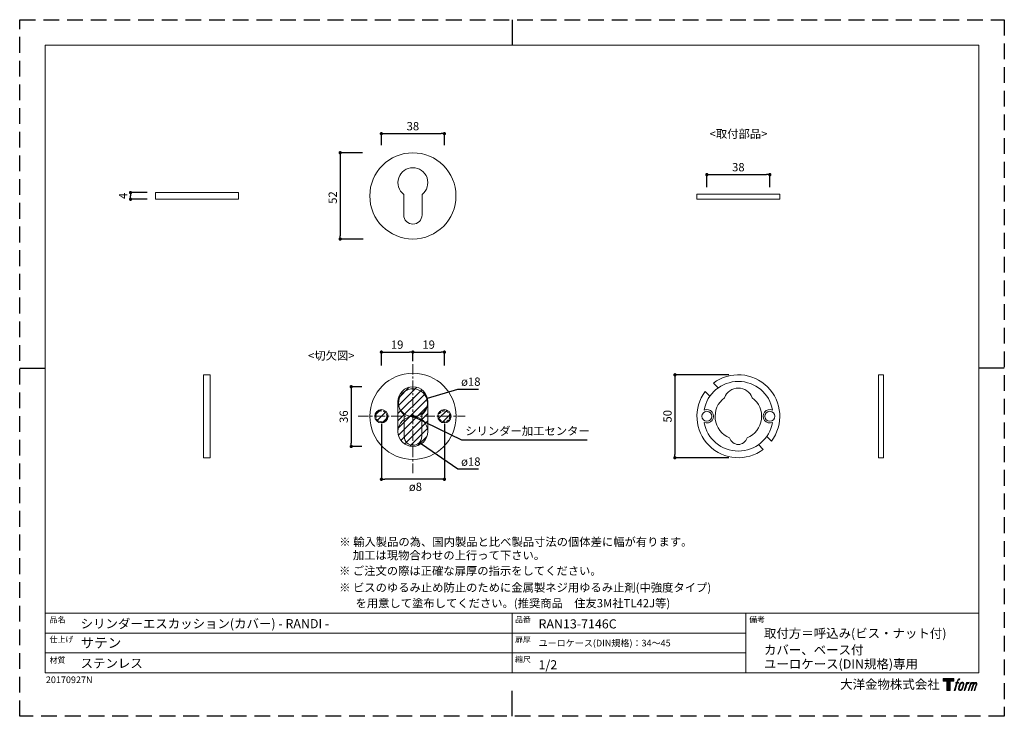
# Model space of a CAD drawing. Units: millimetres. Extents: x 0 to 594, y 0 to 420.
import ezdxf

# ---------------------------------------------------------------- set-up
doc = ezdxf.new("R2010")
doc.units = ezdxf.units.MM
doc.header["$LTSCALE"] = 0.5
doc.header["$PDMODE"] = 1
doc.header["$PDSIZE"] = -2
doc.linetypes.add('CENTER', pattern=[20, 12.5, -2.5, 2.5, -2.5])
doc.linetypes.add('HIDDEN', pattern=[9.525, 6.35, -3.175])
for name, color, linetype, lineweight in [('CutoutOverlay', 7, 'Continuous', 20), ('CutoutUnderlay', 254, 'Continuous', 20), ('TFORMLOGO', 7, 'Continuous', 20), ('テンプレート', 7, 'Continuous', 20), ('モデル', 7, 'Continuous', 20), ('寸法', 7, 'Continuous', 13)]:
    doc.layers.add(name, color=color, linetype=linetype, lineweight=lineweight)
doc.layers.add('PRINT BORDER', color=4, linetype='Continuous', plot=False)
doc.styles.add('ＭＳ ゴシック', font='msgothic.ttc', dxfattribs={"bigfont": 'ＭＳ ゴシック'})
doc.dimstyles.new('tfrom線あり', dxfattribs={"dimtxt": 5, "dimasz": 2, "dimexe": 0, "dimexo": 5, "dimgap": 2, "dimtad": 1, "dimdec": 0, "dimzin": 11, "dimdsep": 46, "dimtxsty": 'ＭＳ ゴシック', "dimblk": 'DOT', "dimcen": 0, "dimazin": 0, "dimtfac": 1, "dimtdec": 1, "dimtix": 1, "dimtofl": 0, "dimtmove": 0, "dimatfit": 0, "dimldrblk": 'DOT', "dimfxl": 1, "dimfrac": 2, "dimtolj": 1, "dimtzin": 11, "dimarcsym": 0})

# ---------------------------------------------------------------- blocks, each defined once
blk = doc.blocks.new('block 5')
at = {"layer": 'TFORMLOGO', "true_color": 0x221814}
h = blk.add_hatch(color=250, dxfattribs=at)
h.dxf.hatch_style = 2
edge = h.paths.add_edge_path()
edge.add_spline(control_points=[(100.5, 166.7), (102, 167.1), (104, 166.8), (104, 166.8), (104, 166.8), (103, 163.9), (103, 163.9), (103, 163.9), (101.1, 164.4), (99.6, 163.2), (98.4, 162.3), (97.7, 159.8), (97.4, 158.9), (97.4, 158.9), (96.1, 154.9), (96.1, 154.9), (96.1, 154.9), (100.3, 154.9), (100.3, 154.9), (100.3, 154.9), (99.6, 152.4), (99.6, 152.4), (99.6, 152.4), (95.4, 152.4), (95.4, 152.4), (95.4, 152.4), (87.8, 127.8), (87.8, 127.8), (87.8, 127.8), (85.4, 127.8), (85.4, 127.8), (85.4, 127.8), (93, 152.4), (93, 152.4), (93, 152.4), (89.9, 152.4), (89.9, 152.4), (89.9, 152.4), (90.5, 154.9), (90.5, 154.9), (90.5, 154.9), (93.7, 154.9), (93.7, 154.9), (93.7, 154.9), (94.8, 158.4), (94.8, 158.4), (95.7, 161.3), (96.5, 162.8), (97.2, 164), (97.8, 165.2), (99.1, 166.3), (100.5, 166.7)], knot_values=[0, 0, 0, 0, 1, 1, 1, 2, 2, 2, 3, 3, 3, 4, 4, 4, 5, 5, 5, 6, 6, 6, 7, 7, 7, 8, 8, 8, 9, 9, 9, 10, 10, 10, 11, 11, 11, 12, 12, 12, 13, 13, 13, 14, 14, 14, 15, 15, 15, 16, 16, 16, 17, 17, 17, 17], degree=3, periodic=1)
h = blk.add_hatch(color=250, dxfattribs=at)
h.dxf.hatch_style = 2
edge = h.paths.add_edge_path()
edge.add_spline(control_points=[(101.6, 132.8), (101.6, 134.7), (102.2, 138.1), (103.7, 142.5), (105.8, 148.6), (107.1, 150.8), (108.2, 151.9), (109.7, 153.5), (111.9, 153.5), (112.5, 153.5), (113.4, 153.3), (114.7, 152.8), (114.7, 150.8), (114.8, 149.1), (114.3, 145.9), (112.6, 140.9), (110.6, 135.2), (109.5, 132.9), (108.5, 131.9), (106.7, 130.1), (104.8, 130.2), (104.5, 130.2), (104.2, 130.2), (101.6, 130.6), (101.6, 132.8)], knot_values=[0, 0, 0, 0, 1, 1, 1, 2, 2, 2, 3, 3, 3, 4, 4, 4, 5, 5, 5, 6, 6, 6, 7, 7, 7, 8, 8, 8, 8], degree=3, periodic=1)
edge = h.paths.add_edge_path()
edge.add_spline(control_points=[(106.3, 153.4), (104.8, 151.5), (103.7, 149.9), (101.9, 144.6), (100.3, 139.8), (99.2, 136.3), (99.1, 132), (98.9, 128.9), (100.9, 127.8), (103.7, 127.8), (104.9, 127.8), (108, 127.9), (110.2, 130.6), (111.7, 132.5), (113.2, 134.5), (115.1, 140.9), (116.6, 146.4), (117.7, 149.9), (117.6, 151.9), (117.6, 151.9), (117.6, 151.9), (117.6, 151.9), (117.1, 155.2), (114.7, 155.9), (113.3, 155.9), (112, 155.9), (108.3, 156.1), (106.3, 153.4)], knot_values=[0, 0, 0, 0, 1, 1, 1, 2, 2, 2, 3, 3, 3, 4, 4, 4, 5, 5, 5, 6, 6, 6, 7, 7, 7, 8, 8, 8, 9, 9, 9, 9], degree=3, periodic=1)
h = blk.add_hatch(color=250, dxfattribs=at)
h.dxf.hatch_style = 2
edge = h.paths.add_edge_path()
edge.add_spline(control_points=[(126.4, 154.8), (126.4, 154.8), (128.8, 154.8), (128.8, 154.8), (128.8, 154.8), (127.7, 151.3), (127.7, 151.3), (128.6, 152.3), (129.9, 153.6), (131, 154.3), (132.7, 155.3), (133.7, 155.4), (134.7, 155.4), (134.7, 155.4), (133.7, 152), (133.7, 152), (133, 152.3), (130.9, 151.8), (129.7, 150.9), (128.7, 150.1), (127.9, 149.5), (127, 147.8), (126.2, 146.2), (125.5, 143.5), (124.3, 139.7), (124.3, 139.7), (120.6, 127.8), (120.6, 127.8), (120.6, 127.8), (118.2, 127.8), (118.2, 127.8), (118.2, 127.8), (126.4, 154.8), (126.4, 154.8)], knot_values=[0, 0, 0, 0, 1, 1, 1, 2, 2, 2, 3, 3, 3, 4, 4, 4, 5, 5, 5, 6, 6, 6, 7, 7, 7, 8, 8, 8, 9, 9, 9, 10, 10, 10, 11, 11, 11, 11], degree=3, periodic=1)
h = blk.add_hatch(color=250, dxfattribs=at)
h.dxf.hatch_style = 2
edge = h.paths.add_edge_path()
edge.add_spline(control_points=[(139.9, 154.8), (139.9, 154.8), (142, 154.8), (142, 154.8), (142, 154.8), (141, 151.3), (141, 151.3), (141.9, 152.8), (142.7, 153.4), (143.9, 154.3), (145, 155.1), (146.3, 155.3), (147.2, 155.3), (148.4, 155.3), (149.5, 155.1), (150.1, 153.8), (150.5, 152.8), (150.5, 152.7), (150.4, 150.8), (151.6, 152.8), (152.4, 153.6), (153.9, 154.5), (155.4, 155.3), (156.3, 155.4), (157.4, 155.2), (158.9, 155), (159.9, 154.4), (160.4, 152.8), (160.9, 151.1), (160.6, 150.2), (160, 147.6), (159.7, 146.4), (159.3, 144.9), (158.7, 143.2), (158.7, 143.2), (153.9, 127.8), (153.9, 127.8), (153.9, 127.8), (151.4, 127.8), (151.4, 127.8), (151.4, 127.8), (155.6, 141.3), (155.6, 141.3), (156.5, 144.1), (157.1, 146.2), (157.4, 147.4), (157.8, 149.1), (158, 149.6), (157.8, 150.8), (157.6, 151.8), (157.1, 152.6), (156.1, 152.6), (155.1, 152.6), (154.3, 152.4), (153.2, 151.3), (152, 150.1), (151.1, 148.8), (150.3, 147.2), (149.6, 145.7), (148.9, 143.7), (148.1, 141.3), (148.1, 141.3), (143.9, 127.8), (143.9, 127.8), (143.9, 127.8), (141.5, 127.8), (141.5, 127.8), (141.5, 127.8), (146.3, 143.2), (146.3, 143.2), (146.8, 144.8), (147.2, 146.2), (147.5, 147.2), (147.9, 149), (148, 150.2), (147.7, 151.3), (147.4, 152.4), (146.8, 152.7), (145.9, 152.7), (145.1, 152.7), (144.3, 152.3), (143.5, 151.7), (142.3, 150.8), (141.9, 150.1), (141.4, 149.3), (140.6, 148.2), (140.3, 147.5), (139.7, 145.8), (139.1, 144.2), (138.5, 142.3), (138.1, 141), (138.1, 141), (133.9, 127.8), (133.9, 127.8), (133.9, 127.8), (131.4, 127.8), (131.4, 127.8), (131.4, 127.8), (139.9, 154.8), (139.9, 154.8)], knot_values=[0, 0, 0, 0, 1, 1, 1, 2, 2, 2, 3, 3, 3, 4, 4, 4, 5, 5, 5, 6, 6, 6, 7, 7, 7, 8, 8, 8, 9, 9, 9, 10, 10, 10, 11, 11, 11, 12, 12, 12, 13, 13, 13, 14, 14, 14, 15, 15, 15, 16, 16, 16, 17, 17, 17, 18, 18, 18, 19, 19, 19, 20, 20, 20, 21, 21, 21, 22, 22, 22, 23, 23, 23, 24, 24, 24, 25, 25, 25, 26, 26, 26, 27, 27, 27, 28, 28, 28, 29, 29, 29, 30, 30, 30, 31, 31, 31, 32, 32, 32, 33, 33, 33, 33], degree=3, periodic=1)
at = {"layer": 'TFORMLOGO', "lineweight": 0}
for points, knots in [([(100.5, 166.7), (102, 167.1), (104, 166.8), (104, 166.8), (104, 166.8), (103, 163.9), (103, 163.9), (103, 163.9), (101.1, 164.4), (99.6, 163.2), (98.4, 162.3), (97.7, 159.8), (97.4, 158.9), (97.4, 158.9), (96.1, 154.9), (96.1, 154.9), (96.1, 154.9), (100.3, 154.9), (100.3, 154.9), (100.3, 154.9), (99.6, 152.4), (99.6, 152.4), (99.6, 152.4), (95.4, 152.4), (95.4, 152.4), (95.4, 152.4), (87.8, 127.8), (87.8, 127.8), (87.8, 127.8), (85.4, 127.8), (85.4, 127.8), (85.4, 127.8), (93, 152.4), (93, 152.4), (93, 152.4), (89.9, 152.4), (89.9, 152.4), (89.9, 152.4), (90.5, 154.9), (90.5, 154.9), (90.5, 154.9), (93.7, 154.9), (93.7, 154.9), (93.7, 154.9), (94.8, 158.4), (94.8, 158.4), (95.7, 161.3), (96.5, 162.8), (97.2, 164), (97.8, 165.2), (99.1, 166.3), (100.5, 166.7)], [0, 0, 0, 0, 1, 1, 1, 2, 2, 2, 3, 3, 3, 4, 4, 4, 5, 5, 5, 6, 6, 6, 7, 7, 7, 8, 8, 8, 9, 9, 9, 10, 10, 10, 11, 11, 11, 12, 12, 12, 13, 13, 13, 14, 14, 14, 15, 15, 15, 16, 16, 16, 17, 17, 17, 17]), ([(106.3, 153.4), (104.8, 151.5), (103.7, 149.9), (101.9, 144.6), (100.3, 139.8), (99.2, 136.3), (99.1, 132), (98.9, 128.9), (100.9, 127.8), (103.7, 127.8), (104.9, 127.8), (108, 127.9), (110.2, 130.6), (111.7, 132.5), (113.2, 134.5), (115.1, 140.9), (116.6, 146.4), (117.7, 149.9), (117.6, 151.9), (117.6, 151.9), (117.6, 151.9), (117.6, 151.9), (117.1, 155.2), (114.7, 155.9), (113.3, 155.9), (112, 155.9), (108.3, 156.1), (106.3, 153.4)], [0, 0, 0, 0, 1, 1, 1, 2, 2, 2, 3, 3, 3, 4, 4, 4, 5, 5, 5, 6, 6, 6, 7, 7, 7, 8, 8, 8, 9, 9, 9, 9]), ([(101.6, 132.8), (101.6, 134.7), (102.2, 138.1), (103.7, 142.5), (105.8, 148.6), (107.1, 150.8), (108.2, 151.9), (109.7, 153.5), (111.9, 153.5), (112.5, 153.5), (113.4, 153.3), (114.7, 152.8), (114.7, 150.8), (114.8, 149.1), (114.3, 145.9), (112.6, 140.9), (110.6, 135.2), (109.5, 132.9), (108.5, 131.9), (106.7, 130.1), (104.8, 130.2), (104.5, 130.2), (104.2, 130.2), (101.6, 130.6), (101.6, 132.8)], [0, 0, 0, 0, 1, 1, 1, 2, 2, 2, 3, 3, 3, 4, 4, 4, 5, 5, 5, 6, 6, 6, 7, 7, 7, 8, 8, 8, 8]), ([(126.4, 154.8), (126.4, 154.8), (128.8, 154.8), (128.8, 154.8), (128.8, 154.8), (127.7, 151.3), (127.7, 151.3), (128.6, 152.3), (129.9, 153.6), (131, 154.3), (132.7, 155.3), (133.7, 155.4), (134.7, 155.4), (134.7, 155.4), (133.7, 152), (133.7, 152), (133, 152.3), (130.9, 151.8), (129.7, 150.9), (128.7, 150.1), (127.9, 149.5), (127, 147.8), (126.2, 146.2), (125.5, 143.5), (124.3, 139.7), (124.3, 139.7), (120.6, 127.8), (120.6, 127.8), (120.6, 127.8), (118.2, 127.8), (118.2, 127.8), (118.2, 127.8), (126.4, 154.8), (126.4, 154.8)], [0, 0, 0, 0, 1, 1, 1, 2, 2, 2, 3, 3, 3, 4, 4, 4, 5, 5, 5, 6, 6, 6, 7, 7, 7, 8, 8, 8, 9, 9, 9, 10, 10, 10, 11, 11, 11, 11]), ([(139.9, 154.8), (139.9, 154.8), (142, 154.8), (142, 154.8), (142, 154.8), (141, 151.3), (141, 151.3), (141.9, 152.8), (142.7, 153.4), (143.9, 154.3), (145, 155.1), (146.3, 155.3), (147.2, 155.3), (148.4, 155.3), (149.5, 155.1), (150.1, 153.8), (150.5, 152.8), (150.5, 152.7), (150.4, 150.8), (151.6, 152.8), (152.4, 153.6), (153.9, 154.5), (155.4, 155.3), (156.3, 155.4), (157.4, 155.2), (158.9, 155), (159.9, 154.4), (160.4, 152.8), (160.9, 151.1), (160.6, 150.2), (160, 147.6), (159.7, 146.4), (159.3, 144.9), (158.7, 143.2), (158.7, 143.2), (153.9, 127.8), (153.9, 127.8), (153.9, 127.8), (151.4, 127.8), (151.4, 127.8), (151.4, 127.8), (155.6, 141.3), (155.6, 141.3), (156.5, 144.1), (157.1, 146.2), (157.4, 147.4), (157.8, 149.1), (158, 149.6), (157.8, 150.8), (157.6, 151.8), (157.1, 152.6), (156.1, 152.6), (155.1, 152.6), (154.3, 152.4), (153.2, 151.3), (152, 150.1), (151.1, 148.8), (150.3, 147.2), (149.6, 145.7), (148.9, 143.7), (148.1, 141.3), (148.1, 141.3), (143.9, 127.8), (143.9, 127.8), (143.9, 127.8), (141.5, 127.8), (141.5, 127.8), (141.5, 127.8), (146.3, 143.2), (146.3, 143.2), (146.8, 144.8), (147.2, 146.2), (147.5, 147.2), (147.9, 149), (148, 150.2), (147.7, 151.3), (147.4, 152.4), (146.8, 152.7), (145.9, 152.7), (145.1, 152.7), (144.3, 152.3), (143.5, 151.7), (142.3, 150.8), (141.9, 150.1), (141.4, 149.3), (140.6, 148.2), (140.3, 147.5), (139.7, 145.8), (139.1, 144.2), (138.5, 142.3), (138.1, 141), (138.1, 141), (133.9, 127.8), (133.9, 127.8), (133.9, 127.8), (131.4, 127.8), (131.4, 127.8), (131.4, 127.8), (139.9, 154.8), (139.9, 154.8)], [0, 0, 0, 0, 1, 1, 1, 2, 2, 2, 3, 3, 3, 4, 4, 4, 5, 5, 5, 6, 6, 6, 7, 7, 7, 8, 8, 8, 9, 9, 9, 10, 10, 10, 11, 11, 11, 12, 12, 12, 13, 13, 13, 14, 14, 14, 15, 15, 15, 16, 16, 16, 17, 17, 17, 18, 18, 18, 19, 19, 19, 20, 20, 20, 21, 21, 21, 22, 22, 22, 23, 23, 23, 24, 24, 24, 25, 25, 25, 26, 26, 26, 27, 27, 27, 28, 28, 28, 29, 29, 29, 30, 30, 30, 31, 31, 31, 32, 32, 32, 33, 33, 33, 33])]:
    blk.add_open_spline(points, degree=3, knots=knots, dxfattribs=at)
blk = doc.blocks.new('block 4')
at = {"layer": 'TFORMLOGO', "true_color": 0x221814}
h = blk.add_hatch(color=250, dxfattribs=at)
h.dxf.hatch_style = 2
h.paths.add_polyline_path([(83.8, 167.6), (83.8, 159.8), (71.4, 159.8), (71.4, 127.8), (60.4, 127.8), (60.4, 159.8), (48.2, 159.8), (48.2, 167.6)])
at = {"layer": 'TFORMLOGO', "lineweight": 0}
blk.add_lwpolyline([(83.8, 167.6), (83.8, 159.8), (71.4, 159.8), (71.4, 127.8), (60.4, 127.8), (60.4, 159.8), (48.2, 159.8), (48.2, 167.6), (83.8, 167.6)], dxfattribs=at)
at = {"layer": 'TFORMLOGO'}
blk.add_blockref('block 5', (0, 0), dxfattribs=at)
blk = doc.blocks.new('block 3')
at = {"layer": 'TFORMLOGO'}
blk.add_blockref('block 4', (0, 0), dxfattribs=at)
blk = doc.blocks.new('block 2')
at = {"layer": 'TFORMLOGO'}
blk.add_blockref('block 3', (0, 0), dxfattribs=at)
blk = doc.blocks.new('名称未設定-1')
at = {"layer": 'TFORMLOGO'}
blk.add_blockref('block 2', (0, 0), dxfattribs=at)
blk = doc.blocks.new('_DOT')
at = {"color": 0, "linetype": 'ByBlock', "lineweight": -2}
blk.add_line((-0.5, 0), (-1, 0), dxfattribs=at)
at = {"color": 0, "linetype": 'ByBlock', "lineweight": -2, "const_width": 0.5}
blk.add_lwpolyline([(-0.25, 0, 1), (0.25, 0, 1)], format="xyb", close=True, dxfattribs=at)
blk = doc.blocks.new('*D175')
at = {"layer": 'Defpoints', "color": 0}
for p in [(256.21, 351.29), (218.21, 339.45), (256.21, 339.45)]:
    blk.add_point(p, dxfattribs=at)
at = {"layer": '寸法', "color": 0, "lineweight": -2}
for p, q in [((218.21, 344.45), (218.21, 351.29)), ((220.21, 351.29), (254.21, 351.29)), ((256.21, 344.45), (256.21, 351.29))]:
    blk.add_line(p, q, dxfattribs=at)
at = {"layer": '寸法', "color": 0, "lineweight": -2, "xscale": 2, "yscale": 2, "zscale": 2, "rotation": 180}
blk.add_blockref('_DOT', (218.21, 351.29), dxfattribs=at)
at = {"layer": '寸法', "color": 0, "lineweight": -2, "xscale": 2, "yscale": 2, "zscale": 2}
blk.add_blockref('_DOT', (256.21, 351.29), dxfattribs=at)
at = {"layer": '寸法', "color": 0, "insert": (237.21, 355.79), "char_height": 5, "attachment_point": 5, "style": 'ＭＳ ゴシック'}
blk.add_mtext('\\A1;38', dxfattribs=at)
blk = doc.blocks.new('*D176')
at = {"layer": 'Defpoints', "color": 0}
for p in [(211.87, 339.76), (193.34, 287.76), (212.21, 287.76)]:
    blk.add_point(p, dxfattribs=at)
at = {"layer": '寸法', "color": 0, "lineweight": -2}
for p, q in [((206.87, 339.76), (193.34, 339.76)), ((193.34, 337.76), (193.34, 289.76)), ((207.21, 287.76), (193.34, 287.76))]:
    blk.add_line(p, q, dxfattribs=at)
at = {"layer": '寸法', "color": 0, "lineweight": -2, "xscale": 2, "yscale": 2, "zscale": 2}
for p, rotation in [((193.34, 339.76), 90), ((193.34, 287.76), 270)]:
    blk.add_blockref('_DOT', p, dxfattribs=dict(at, rotation=rotation))
at = {"layer": '寸法', "color": 0, "insert": (188.84, 312.76), "char_height": 5, "attachment_point": 5, "rotation": 90, "style": 'ＭＳ ゴシック'}
blk.add_mtext('\\A1;52', dxfattribs=at)
blk = doc.blocks.new('*D177')
at = {"layer": 'Defpoints', "color": 0}
for p in [(81.91, 315.76), (66.88, 311.76), (81.91, 311.76)]:
    blk.add_point(p, dxfattribs=at)
at = {"layer": 'モデル', "color": 0, "lineweight": -2}
for p, q in [((76.91, 315.76), (66.88, 315.76)), ((66.88, 313.76), (66.88, 313.76)), ((76.91, 311.76), (66.88, 311.76))]:
    blk.add_line(p, q, dxfattribs=at)
at = {"layer": 'モデル', "color": 0, "lineweight": -2, "xscale": 2, "yscale": 2, "zscale": 2}
for p, rotation in [((66.88, 315.76), 90), ((66.88, 311.76), 270)]:
    blk.add_blockref('_DOT', p, dxfattribs=dict(at, rotation=rotation))
at = {"layer": 'モデル', "color": 0, "insert": (62.38, 313.76), "char_height": 5, "attachment_point": 5, "rotation": 90, "style": 'ＭＳ ゴシック'}
blk.add_mtext('\\A1;4', dxfattribs=at)
blk = doc.blocks.new('*D178')
at = {"layer": 'Defpoints', "color": 0}
for p in [(218.21, 181.43), (256.21, 181.43), (218.21, 142.9)]:
    blk.add_point(p, dxfattribs=at)
at = {"layer": '寸法', "color": 0, "lineweight": -2}
for p, q in [((218.21, 176.43), (218.21, 142.9)), ((256.21, 176.43), (256.21, 142.9)), ((254.21, 142.9), (220.21, 142.9))]:
    blk.add_line(p, q, dxfattribs=at)
at = {"layer": '寸法', "color": 0, "lineweight": -2, "xscale": 2, "yscale": 2, "zscale": 2, "rotation": 180}
blk.add_blockref('_DOT', (218.21, 142.9), dxfattribs=at)
at = {"layer": '寸法', "color": 0, "lineweight": -2, "xscale": 2, "yscale": 2, "zscale": 2}
blk.add_blockref('_DOT', (256.21, 142.9), dxfattribs=at)
at = {"layer": '寸法', "color": 0, "insert": (237.21, 138.37), "char_height": 5, "attachment_point": 5, "style": 'ＭＳ ゴシック'}
blk.add_mtext('\\A1;  ø8', dxfattribs=at)
blk = doc.blocks.new('*D179')
at = {"layer": 'Defpoints', "color": 0}
for p in [(237.21, 219.59), (237.21, 209.16), (218.21, 206.41)]:
    blk.add_point(p, dxfattribs=at)
at = {"layer": '寸法', "color": 0, "lineweight": -2}
for p, q in [((218.21, 211.41), (218.21, 219.59)), ((220.21, 219.59), (235.21, 219.59)), ((237.21, 214.16), (237.21, 219.59))]:
    blk.add_line(p, q, dxfattribs=at)
at = {"layer": '寸法', "color": 0, "lineweight": -2, "xscale": 2, "yscale": 2, "zscale": 2, "rotation": 180}
blk.add_blockref('_DOT', (218.21, 219.59), dxfattribs=at)
at = {"layer": '寸法', "color": 0, "lineweight": -2, "xscale": 2, "yscale": 2, "zscale": 2}
blk.add_blockref('_DOT', (237.21, 219.59), dxfattribs=at)
at = {"layer": '寸法', "color": 0, "insert": (227.71, 224.09), "char_height": 5, "attachment_point": 5, "style": 'ＭＳ ゴシック'}
blk.add_mtext('\\A1;19', dxfattribs=at)
blk = doc.blocks.new('*D180')
at = {"layer": 'Defpoints', "color": 0}
for p in [(256.21, 219.59), (237.21, 209.16), (256.21, 206.41)]:
    blk.add_point(p, dxfattribs=at)
at = {"layer": '寸法', "color": 0, "lineweight": -2}
for p, q in [((237.21, 214.16), (237.21, 219.59)), ((239.21, 219.59), (254.21, 219.59)), ((256.21, 211.41), (256.21, 219.59))]:
    blk.add_line(p, q, dxfattribs=at)
at = {"layer": '寸法', "color": 0, "lineweight": -2, "xscale": 2, "yscale": 2, "zscale": 2, "rotation": 180}
blk.add_blockref('_DOT', (237.21, 219.59), dxfattribs=at)
at = {"layer": '寸法', "color": 0, "lineweight": -2, "xscale": 2, "yscale": 2, "zscale": 2}
blk.add_blockref('_DOT', (256.21, 219.59), dxfattribs=at)
at = {"layer": '寸法', "color": 0, "insert": (246.71, 224.09), "char_height": 5, "attachment_point": 5, "style": 'ＭＳ ゴシック'}
blk.add_mtext('\\A1;19', dxfattribs=at)
blk = doc.blocks.new('*D181')
at = {"layer": 'Defpoints', "color": 0}
for p in [(211.42, 198.68), (199.99, 162.68), (211.42, 162.68)]:
    blk.add_point(p, dxfattribs=at)
at = {"layer": '寸法', "color": 0, "lineweight": -2}
for p, q in [((206.42, 198.68), (199.99, 198.68)), ((199.99, 196.68), (199.99, 164.68)), ((206.42, 162.68), (199.99, 162.68))]:
    blk.add_line(p, q, dxfattribs=at)
at = {"layer": '寸法', "color": 0, "lineweight": -2, "xscale": 2, "yscale": 2, "zscale": 2}
for p, rotation in [((199.99, 198.68), 90), ((199.99, 162.68), 270)]:
    blk.add_blockref('_DOT', p, dxfattribs=dict(at, rotation=rotation))
at = {"layer": '寸法', "color": 0, "insert": (195.49, 180.68), "char_height": 5, "attachment_point": 5, "rotation": 90, "style": 'ＭＳ ゴシック'}
blk.add_mtext('\\A1;36', dxfattribs=at)
blk = doc.blocks.new('*D182')
at = {"layer": 'Defpoints', "color": 0}
for p in [(432.79, 205.9), (395.29, 155.9), (432.79, 155.9)]:
    blk.add_point(p, dxfattribs=at)
at = {"layer": '寸法', "color": 0, "lineweight": -2}
for p, q in [((427.79, 205.9), (395.29, 205.9)), ((395.29, 203.9), (395.29, 157.9)), ((427.79, 155.9), (395.29, 155.9))]:
    blk.add_line(p, q, dxfattribs=at)
at = {"layer": '寸法', "color": 0, "lineweight": -2, "xscale": 2, "yscale": 2, "zscale": 2}
for p, rotation in [((395.29, 205.9), 90), ((395.29, 155.9), 270)]:
    blk.add_blockref('_DOT', p, dxfattribs=dict(at, rotation=rotation))
at = {"layer": '寸法', "color": 0, "insert": (390.79, 180.9), "char_height": 5, "attachment_point": 5, "rotation": 90, "style": 'ＭＳ ゴシック'}
blk.add_mtext('\\A1;50', dxfattribs=at)
blk = doc.blocks.new('*D183')
at = {"layer": 'Defpoints', "color": 0}
for p in [(452.55, 326.57), (414.55, 313.97), (452.55, 313.97)]:
    blk.add_point(p, dxfattribs=at)
at = {"layer": '寸法', "color": 0, "lineweight": -2}
for p, q in [((414.55, 318.97), (414.55, 326.57)), ((416.55, 326.57), (450.55, 326.57)), ((452.55, 318.97), (452.55, 326.57))]:
    blk.add_line(p, q, dxfattribs=at)
at = {"layer": '寸法', "color": 0, "lineweight": -2, "xscale": 2, "yscale": 2, "zscale": 2, "rotation": 180}
blk.add_blockref('_DOT', (414.55, 326.57), dxfattribs=at)
at = {"layer": '寸法', "color": 0, "lineweight": -2, "xscale": 2, "yscale": 2, "zscale": 2}
blk.add_blockref('_DOT', (452.55, 326.57), dxfattribs=at)
at = {"layer": '寸法', "color": 0, "insert": (433.55, 331.07), "char_height": 5, "attachment_point": 5, "style": 'ＭＳ ゴシック'}
blk.add_mtext('\\A1;38', dxfattribs=at)

msp = doc.modelspace()

# ---------------------------------------------------------------- hatches: boundary and pattern name
at = {"layer": 'CutoutOverlay'}
h = msp.add_hatch(dxfattribs=at)
h.set_pattern_fill('ANSI31', color=256, style=0)
h.set_pattern_definition([(45, (-315.5497, -109.7136), (-2.245064, 2.245064), [])])
edge = h.paths.add_edge_path()
edge.add_arc((237.20700469, 189.68180865), 9, 0, 180)
edge.add_line((246.20700469, 189.68180865), (246.20700469, 171.68180865))
edge.add_line((228.20700469, 189.68180865), (228.20700469, 171.68180865))
edge.add_arc((237.20700469, 171.68180865), 9, 180, 360)
h = msp.add_hatch(dxfattribs=at)
h.set_pattern_fill('ANSI31', color=256, style=0)
h.set_pattern_definition([(45, (-238.3095, -109.4997), (-2.245064, 2.245064), [])])
edge = h.paths.add_edge_path()
edge.add_arc((218.20700469, 180.8957342), 4, 0, 360)
edge = h.paths.add_edge_path()
edge.add_arc((256.20700469, 180.8957342), 4, 0, 360)

# ---------------------------------------------------------------- linework, layer by layer
at = {"layer": 'CutoutOverlay', "linetype": 'CENTER'}
for p, q in [((237.20700469, 212.40551203), (237.20700469, 146.6479578)), ((204.16504903, 180.8957342), (268.75620486, 180.8957342))]:
    msp.add_line(p, q, dxfattribs=at)
at = {"layer": 'CutoutOverlay'}
for p, q in [((228.20700469, 189.68180865), (228.20700469, 171.68180865)), ((246.20700469, 189.68180865), (246.20700469, 171.68180865))]:
    msp.add_line(p, q, dxfattribs=at)
for centre, radius in [((237.20700469, 189.68180865), 9), ((218.20700469, 180.8957342), 4), ((256.20700469, 180.8957342), 4), ((237.20700469, 171.68180865), 9)]:
    msp.add_circle(centre, radius, dxfattribs=at)
at = {"layer": 'CutoutUnderlay'}
for points in [[(232.00347595, 168.62854742), (232.00347595, 181.76972243)], [(242.60373708, 181.80412901), (242.60373708, 168.62854742)]]:
    msp.add_lwpolyline(points, dxfattribs=at)
msp.add_circle((237.25508007, 180.8957342), 26, dxfattribs=at)
at = {"layer": 'CutoutUnderlay', "linetype": 'HIDDEN', "ltscale": 0.5}
for centre in [(218.20700469, 180.8957342), (256.20700469, 180.8957342)]:
    msp.add_circle(centre, 3.30761433, dxfattribs=at)
at = {"layer": 'CutoutUnderlay'}
for points, knots in [([(242.60373708, 181.80412901), (245.55484301, 184.06825852), (246.74709759, 187.96024947), (245.56781508, 191.49781895), (244.37797553, 195.06369034), (241.04300203, 197.47114451), (237.27765505, 197.47114451), (233.51932199, 197.47114451), (230.18070125, 195.06369034), (228.9908617, 191.49445227), (227.80558362, 187.94225127), (229.02130789, 184.02867491), (232.00347595, 181.76972243)], [0.0088726487, 0.0088726487, 0.0088726487, 0.0088726487, 1, 1, 1, 2, 2, 2, 3, 3, 3, 3.9961663249, 3.9961663249, 3.9961663249, 3.9961663249]), ([(231.9529758, 168.70149208), (231.9529758, 165.75649191), (234.33602157, 163.37344615), (237.28102173, 163.37344615), (240.22265521, 163.37344615), (242.60906765, 165.75649191), (242.60906765, 168.70149208)], [0, 0, 0, 0, 1, 1, 1, 2, 2, 2, 2])]:
    msp.add_open_spline(points, degree=3, knots=knots, dxfattribs=at)
at = {"layer": 'PRINT BORDER'}
for p, q in [((297, 420), (297, 404.69047377)), ((0, 210), (15.30952623, 210)), ((594, 210), (578.69047377, 210)), ((297, 0), (297, 15.30952623))]:
    msp.add_line(p, q, dxfattribs=at)
at = {"layer": 'PRINT BORDER', "linetype": 'HIDDEN', "ltscale": 3}
msp.add_lwpolyline([(0, 0), (0, 420), (594, 420), (594, 0)], close=True, dxfattribs=at)
at = {"layer": 'テンプレート'}
for p, q in [((15.30952623, 210), (15.30952623, 404.69047377)), ((297, 404.69047377), (15.30952623, 404.69047377)), ((297, 404.69047377), (578.69047377, 404.69047377)), ((578.69047377, 210), (578.69047377, 404.69047377)), ((15.30952623, 210), (15.30952623, 26.22153684)), ((578.69047377, 210), (578.69047377, 26.22153684)), ((578.69047377, 62.22153684), (15.30952623, 62.22153684)), ((15.30952623, 62.22153684), (15.30952623, 26.22153684)), ((297, 62.22153684), (297, 26.22153684)), ((438, 62.22153684), (438, 26.22153684)), ((578.69047377, 62.22153684), (578.69047377, 26.22153684)), ((438, 50.16496477), (15.30952623, 50.16496477)), ((438, 38.2781089), (15.30952623, 38.2781089)), ((15.30952623, 26.22153684), (578.69047377, 26.22153684))]:
    msp.add_line(p, q, dxfattribs=at)
at = {"layer": 'モデル'}
for p, q in [((131.91185417, 315.76182115), (81.91185417, 315.76182115)), ((81.91185417, 315.76182115), (81.91185417, 311.76182115)), ((131.91185417, 311.76182115), (131.91185417, 315.76182115)), ((81.91185417, 311.76182115), (131.91185417, 311.76182115)), ((231.70700469, 302.26182115), (231.70700469, 314.63791773)), ((242.70700469, 302.26182115), (242.70700469, 314.63791773)), ((114.8371747, 205.8957342), (110.8371747, 205.8957342)), ((110.8371747, 155.8957342), (110.8371747, 205.8957342)), ((114.8371747, 155.8957342), (114.8371747, 205.8957342)), ((418.52127148, 200.87417899), (421.38329208, 198.01215839)), ((416.43354461, 193.06241093), (413.57152401, 195.92443153)), ((450.66639301, 168.72905747), (453.52841361, 165.86703687)), ((448.57866614, 160.9172894), (445.71664554, 163.77931)), ((110.8371747, 155.8957342), (114.8371747, 155.8957342))]:
    msp.add_line(p, q, dxfattribs=at)
for centre, radius in [((237.20700469, 313.76182115), 26), ((414.54996881, 180.8957342), 3), ((452.54996881, 180.8957342), 3)]:
    msp.add_circle(centre, radius, dxfattribs=at)
for centre, radius, start, end in [((237.20700469, 321.76182115), 9, 307.6698869643, 232.3301130357), ((237.20700469, 302.26182115), 5.5, 180, 0), ((433.54996881, 180.8957342), 25, 323.0478462473, 126.9521537527), ((433.54996881, 180.8957342), 21, 10.1005688101, 169.8994311899), ((433.54996881, 188.8957342), 9, 20.7423799545, 159.2576200455), ((433.54996881, 180.8957342), 25, 143.0478462473, 306.9521537527), ((433.54996881, 180.8957342), 14, 126.9550748363, 247.7387045988), ((433.54996881, 180.8957342), 14, 292.2612954012, 53.0449251637), ((414.54996881, 180.8957342), 4.04572017, 245.5498333943, 114.4501666057), ((452.54996881, 180.8957342), 4.04572017, 65.5498333943, 294.4501666057), ((433.54996881, 180.8957342), 21, 190.1005688101, 349.8994311899), ((433.54996881, 169.3957342), 5.5, 195.3563842653, 344.6436157347)]:
    msp.add_arc(centre, radius, start, end, dxfattribs=at)
at = {"layer": '寸法'}
for p, q in [((408.54996881, 314.76182115), (458.54996881, 314.76182115)), ((408.54996881, 314.76182115), (408.54996881, 311.76182115)), ((458.54996881, 311.76182115), (408.54996881, 311.76182115)), ((458.54996881, 314.76182115), (458.54996881, 311.76182115)), ((518.05187731, 205.8957342), (521.05187731, 205.8957342)), ((518.05187731, 155.8957342), (518.05187731, 205.8957342)), ((521.05187731, 205.8957342), (521.05187731, 155.8957342)), ((518.05187731, 155.8957342), (521.05187731, 155.8957342))]:
    msp.add_line(p, q, dxfattribs=at)

# ---------------------------------------------------------------- block references
at = {"layer": 'テンプレート', "xscale": 0.180975, "yscale": 0.180975, "zscale": 0.180975}
msp.add_blockref('名称未設定-1', (548.39451989, -7.6423442), dxfattribs=at)

# ---------------------------------------------------------------- texts
at = {"layer": 'テンプレート', "style": 'ＭＳ ゴシック'}
for s, height, p in [('※ 輸入製品の為、国内製品と比べ製品寸法の個体差に幅が有ります。', 5, (192.83632866, 102.68918177)), ('\u3000 加工は現物合わせの上行って下さい。', 5, (192.66408558, 94.58539768)), ('※ ご注文の際は正確な扉厚の指示をしてください。', 5, (192.66408558, 85.21376637)), ('※ ビスのゆるみ止め防止のために金属製ネジ用ゆるみ止剤(中強度タイプ)', 5, (192.74065116, 75.13499756)), ('\u3000\u3000を用意して塗布してください。(推奨商品\u3000住友3M社TL42J等)', 5, (188.97620548, 65.69412441)), ('品名', 3.5, (18.061217, 56.50959029)), ('シリンダーエスカッション(カバー) - RANDI -', 5.5, (36.75282531, 53.09440584)), ('品番', 3.5, (298.82334852, 56.58523052)), ('備考', 3.5, (440.08875247, 56.58523052)), ('RAN13-7146C', 5.5, (313.01712054, 52.97708052)), ('取付方＝呼込み(ビス・ナット付)', 5.5, (449.00172377, 47.28154794)), ('仕上げ', 3.5, (18.061217, 44.65099339)), ('サテン', 6, (36.75282531, 41.29280422)), ('扉厚', 3.5, (298.82334852, 44.52865846)), ('ユーロケース(DIN規格)：34～45', 4, (313.05058313, 42.13557728)), ('カバー、ベース付', 5.5, (449.00172377, 37.27537029)), ('材質', 3.5, (18.061217, 32.16825982)), ('縮尺', 3.5, (298.79891562, 32.62405343)), ('ステンレス', 5.5, (36.75282531, 29.19151341)), ('1/2', 5.5, (313.01712054, 28.2936207)), ('ユーロケース(DIN規格)専用', 5.5, (449.00172377, 28.81422381)), ('大洋金物株式会社  ', 5.5, (494.9733385, 16.5193839))]:
    msp.add_text(s, height=height, dxfattribs=at).set_placement(p)
at = {"layer": 'テンプレート', "insert": (15.78567077, 24.01367738), "char_height": 4, "attachment_point": 1, "style": 'ＭＳ ゴシック'}
msp.add_mtext('{20170927N}', dxfattribs=at)
at = {"layer": '寸法', "style": 'ＭＳ ゴシック'}
for s, p in [('<取付部品>', (416.22063942, 348.70163457)), ('<切欠図>', (173.97124381, 214.95815353)), ('ø18', (266.29089414, 199.26669762)), ('シリンダー加工センター', (268.83560184, 169.55882686)), ('ø18', (266.29089414, 151.05306334))]:
    msp.add_text(s, height=5, dxfattribs=at).set_placement(p)

# ---------------------------------------------------------------- dimensions: what is measured, and where the dimension line sits
at = {"layer": 'モデル'}
dim = msp.add_linear_dim(base=(66.88473425, 311.76182115), p1=(81.91185417, 315.76182115), p2=(81.91185417, 311.76182115), angle=90, dimstyle='tfrom線あり', override={"dimlfac": 1, "dimpost": '<>'}, dxfattribs=at)
dim.commit()
dim.dimension.update_dxf_attribs({"geometry": '*D177', "text_midpoint": (66.88473425, 313.76182115), "dimtype": 160})
at = {"layer": '寸法'}
dim = msp.add_linear_dim(base=(256.20700469, 351.29241233), p1=(218.20700469, 339.45316419), p2=(256.20700469, 339.45316419), dimstyle='tfrom線あり', override={"dimpost": '<>'}, dxfattribs=at)
dim.commit()
dim.dimension.update_dxf_attribs({"geometry": '*D175', "text_midpoint": (237.20700469, 351.29241233), "dimtype": 160})
for base, p1, p2, override, picture, middle in [((193.3419417854, 287.7618211527), (211.8739656877, 339.7618211527), (212.2070046903, 287.7618211527), {"dimdec": 8, "dimpost": '<>'}, '*D176', (193.3419417854, 312.7618211508)), ((199.98758642, 162.68180865), (211.42326983, 198.68180865), (211.42326983, 162.68180865), {"dimpost": '<>'}, '*D181', (199.98758642, 180.68180865))]:
    dim = msp.add_linear_dim(base=base, p1=p1, p2=p2, angle=90, dimstyle='tfrom線あり', override=override, dxfattribs=at)
    dim.commit()
    dim.dimension.update_dxf_attribs({"geometry": picture, "text_midpoint": middle, "dimtype": 160})
for base, p1, p2, picture, middle in [((452.54996881, 326.57000352), (414.54996881, 313.96833675), (452.54996881, 313.96833675), '*D183', (433.54996881, 331.07000352)), ((237.20700469, 219.59321244), (218.20700469, 206.41289946), (237.20700469, 209.15888388), '*D179', (227.70700469, 224.09321244)), ((256.20700469, 219.59321244), (237.20700469, 209.15888388), (256.20700469, 206.41289946), '*D180', (246.70700469, 224.09321244))]:
    dim = msp.add_linear_dim(base=base, p1=p1, p2=p2, dimstyle='tfrom線あり', override={"dimpost": '<>'}, dxfattribs=at)
    dim.commit()
    dim.dimension.update_dxf_attribs({"geometry": picture, "text_midpoint": middle})
dim = msp.add_linear_dim(base=(395.28828384, 155.8957342), p1=(432.78553297, 205.8957342), p2=(432.78553297, 155.8957342), angle=90, dimstyle='tfrom線あり', override={"dimlfac": 1, "dimpost": '<>'}, dxfattribs=at)
dim.commit()
dim.dimension.update_dxf_attribs({"geometry": '*D182', "text_midpoint": (390.78828384, 180.8957342)})
dim = msp.add_linear_dim(base=(218.20700469, 142.89683288), p1=(256.20700469, 181.42928999), p2=(218.20700469, 181.42928999), text='  ø8', dimstyle='tfrom線あり', override={"dimtad": 2, "dimpost": '<>', "dimtofl": 1}, dxfattribs=at)
dim.commit()
dim.dimension.update_dxf_attribs({"geometry": '*D178', "text_midpoint": (237.20700469, 142.89683288), "dimtype": 160})

# ---------------------------------------------------------------- leaders
for points in [[(246.02783442, 191.71614633), (264.37622204, 197.17796744), (276.83752266, 197.17796744)], [(242.50000752, 164.19909652), (264.37622204, 149.23101066), (276.83752266, 149.23101066)]]:
    msp.add_leader(points, dimstyle='tfrom線あり', override={"dimldrblk": 'NONE'}, dxfattribs=at)
msp.add_leader([(237.25508007, 180.8957342), (266.59881147, 166.76874002), (342.41544581, 166.76874002)], dimstyle='tfrom線あり', dxfattribs=at)

doc.saveas('drawing.dxf')
